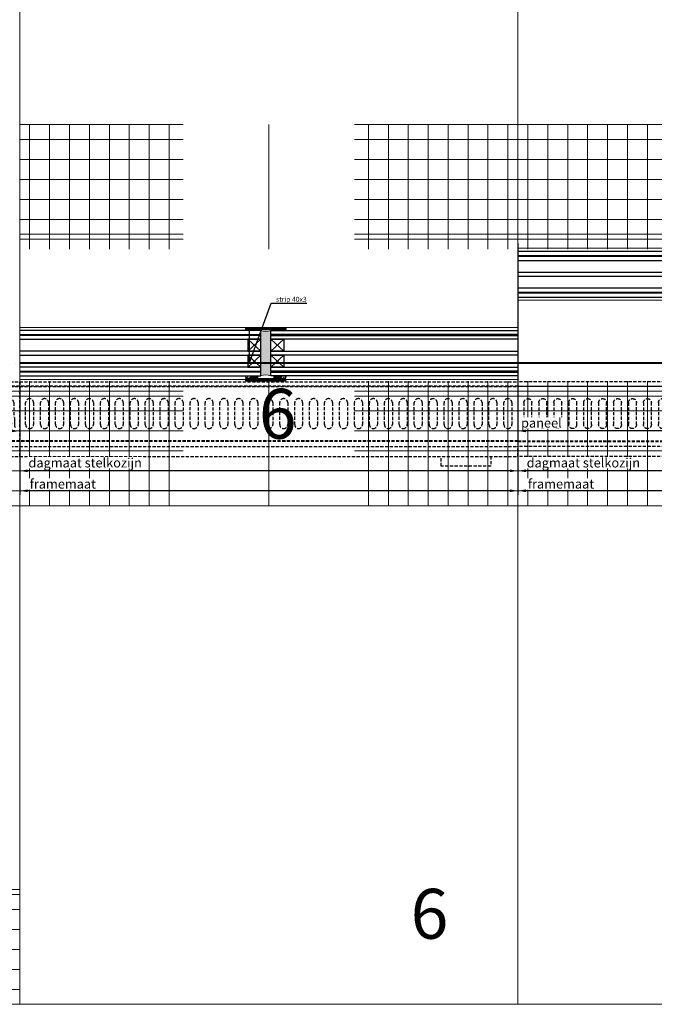
# Model space of a CAD drawing. Units: millimetres. Extents: x 72500 to 120000, y -30090 to -20946.
# Drawn here: x 77500 to 78137, y -30000 to -29013 of the extents above; entities that cross this region are included whole.
import ezdxf
from ezdxf import colors
from ezdxf.entities.mleader import LeaderData, LeaderLine
from ezdxf.enums import TextEntityAlignment as Align
from ezdxf.math import Vec2, Vec3

# ---------------------------------------------------------------- set-up
doc = ezdxf.new("R2010")
doc.units = ezdxf.units.MM
for name, pattern in [('DASHDOT', [25, 12.5, -6.25, 0, -6.25]), ('DASHED', [0.75, 0.5, -0.25]), ('HIDDEN2', [4.762499999999999, 3.175, -1.5875])]:
    doc.linetypes.add(name, pattern=pattern)
doc.layers.add('0_Hulplijnen', color=11, linetype='Continuous', lineweight=5, plot=False, transparency=0.8)
for name, color, linetype, lineweight in [('1_Arcering', 91, 'Continuous', 5), ('1_Bemating', 10, 'Continuous', 13), ('1_Hartlijn', 20, 'DASHDOT', 5), ('2_lijn_0.09', 8, 'Continuous', 9), ('2_lijn_0.18', 3, 'Continuous', 18), ('2_lijn_0.25', 6, 'Continuous', 25)]:
    doc.layers.add(name, color=color, linetype=linetype, lineweight=lineweight)
doc.layers.add('1_Optie', color=30, linetype='HIDDEN2')
doc.layers.add('1_PeilmaatRaster', color=11, linetype='Continuous', plot=False, transparency=0.8)
doc.styles.add('ARIAL', font='arial.ttf')
doc.dimstyles.new('META1_4', dxfattribs={"dimscale": 4, "dimtxt": 2.35, "dimasz": 2, "dimexe": 1, "dimexo": 1, "dimgap": 0.5, "dimtad": 1, "dimdec": 0, "dimrnd": 0.1, "dimzin": 12, "dimtxsty": 'ARIAL', "dimcen": 5, "dimclrd": 256, "dimclre": 256, "dimclrt": 7, "dimadec": 1, "dimazin": 3, "dimtp": 0.1, "dimtm": 0.1, "dimtfac": 1, "dimtdec": 0, "dimtix": 1, "dimtmove": 1, "dimatfit": 1, "dimfxl": 1, "dimtfill": 1, "dimtolj": 1, "dimtzin": 0, "dimarcsym": 0})
pattern_1 = [(90, (0, 0), (-0.6350000000000001, 0), [])]

# ---------------------------------------------------------------- blocks, each defined once
blk = doc.blocks.new('*U133')
at = {"layer": '0_Hulplijnen'}
blk.add_line((0, -1500), (0, 1500), dxfattribs=at)
blk = doc.blocks.new('*U132')
at = {"color": 0, "linetype": 'ByBlock', "lineweight": -2, "transparency": 16777216}
for p in [(2000, 0), (2500, 0)]:
    blk.add_blockref('*U133', p, dxfattribs=at)
blk = doc.blocks.new('Productrange')
at = {"layer": '0_Hulplijnen'}
for p, q in [((0, 500), (20000, 500)), ((0, 0), (20000, 0))]:
    blk.add_line(p, q, dxfattribs=at)
blk.add_blockref('*U132', (500, 1500))
at = {"layer": '0_Hulplijnen', "style": 'ARIAL'}
for p in [(2777.862402983999, 567.1810251754068), (2930.223617895768, 65.76327235308418)]:
    blk.add_text('6', height=50, dxfattribs=at).set_placement(p, align=Align.RIGHT)
blk.add_attdef('PRODUCTRANGE', text='', height=500, rotation=90, dxfattribs=at).set_placement((-1775.160174349541, 4500), align=Align.CENTER)
blk = doc.blocks.new('*U187')
for p, q in [((500.000000000015, -18.53828715290699), (500.000000000015, -83.53828715292276)), ((500.000000000015, -22.83828716970281), (0, -22.83828716970281)), ((0, -23.14594712622754), (500.000000000015, -23.14594712622754)), ((500.000000000015, -77.7672303752551), (0, -77.76723037525487))]:
    blk.add_line(p, q)
for points in [[(500.000000000015, -78.338287152921), (5.684341886080801e-14, -78.33828715292077), (5.684341886080801e-14, -18.53828715290699), (500.000000000015, -18.53828715290699)], [(3.552713678800501e-15, -77.53828715292254), (3.552713678800501e-15, -83.53828715292254), (500.000000000015, -83.53828715292276)], [(3.552713678800501e-15, -83.53828715292254), (3.552713678800501e-15, -93.3382871529206), (500.000000000015, -93.3382871529206), (500.000000000015, -83.53828715292276)], [(27, -93.3382871529206), (27, -103.1382871529187), (77, -103.1382871529187), (77, -93.3382871529206)], [(473.000000000015, -93.33828715292083), (473.0000000000223, -103.1382871529187), (423.0000000000223, -103.1382871529187), (423.000000000015, -93.33828715292083)]]:
    blk.add_lwpolyline(points)
for points in [[(6.000000000000005, -61.45674148341399), (6.000000000000005, -39.45674148341399, -0.414213562373095), (10.00000000000001, -35.45674148341399), (10.00000000000001, -35.45674148341399, -0.414213562373095), (14.00000000000001, -39.45674148341399), (14.00000000000001, -61.45674148341399, -0.414213562373095), (10.00000000000001, -65.45674148341399), (10.00000000000001, -65.45674148341399, -0.414213562373095)], [(21, -61.45674148341399), (21, -39.45674148341399, -0.414213562373095), (25, -35.45674148341399), (25, -35.45674148341399, -0.414213562373095), (29, -39.45674148341399), (29, -61.45674148341399, -0.414213562373095), (25, -65.45674148341399), (25, -65.45674148341399, -0.414213562373095)], [(36, -61.45674148341399), (36, -39.45674148341399, -0.414213562373095), (40, -35.45674148341399), (40, -35.45674148341399, -0.414213562373095), (44, -39.45674148341399), (44, -61.45674148341399, -0.414213562373095), (40, -65.45674148341399), (40, -65.45674148341399, -0.414213562373095)], [(51, -61.45674148341399), (51, -39.45674148341399, -0.414213562373095), (55, -35.45674148341399), (55, -35.45674148341399, -0.414213562373095), (59, -39.45674148341399), (59, -61.45674148341399, -0.414213562373095), (55, -65.45674148341399), (55, -65.45674148341399, -0.414213562373095)], [(66, -61.45674148341399), (66, -39.45674148341399, -0.414213562373095), (70, -35.45674148341399), (70, -35.45674148341399, -0.414213562373095), (74, -39.45674148341399), (74, -61.45674148341399, -0.414213562373095), (70, -65.45674148341399), (70, -65.45674148341399, -0.414213562373095)], [(80.99999999999999, -61.45674148341399), (80.99999999999999, -39.45674148341399, -0.414213562373095), (84.99999999999999, -35.45674148341399), (84.99999999999999, -35.45674148341399, -0.414213562373095), (88.99999999999999, -39.45674148341399), (88.99999999999999, -61.45674148341399, -0.414213562373095), (84.99999999999999, -65.45674148341399), (84.99999999999999, -65.45674148341399, -0.414213562373095)], [(95.99999999999999, -61.45674148341399), (95.99999999999999, -39.45674148341399, -0.414213562373095), (99.99999999999999, -35.45674148341399), (99.99999999999999, -35.45674148341399, -0.414213562373095), (104, -39.45674148341399), (104, -61.45674148341399, -0.414213562373095), (99.99999999999999, -65.45674148341399), (99.99999999999999, -65.45674148341399, -0.414213562373095)], [(111, -61.45674148341399), (111, -39.45674148341399, -0.414213562373095), (115, -35.45674148341399), (115, -35.45674148341399, -0.414213562373095), (119, -39.45674148341399), (119, -61.45674148341399, -0.414213562373095), (115, -65.45674148341399), (115, -65.45674148341399, -0.414213562373095)], [(126, -61.45674148341399), (126, -39.45674148341399, -0.414213562373095), (130, -35.45674148341399), (130, -35.45674148341399, -0.414213562373095), (134, -39.45674148341399), (134, -61.45674148341399, -0.414213562373095), (130, -65.45674148341399), (130, -65.45674148341399, -0.414213562373095)], [(141, -61.45674148341399), (141, -39.45674148341399, -0.414213562373095), (145, -35.45674148341399), (145, -35.45674148341399, -0.414213562373095), (149, -39.45674148341399), (149, -61.45674148341399, -0.414213562373095), (145, -65.45674148341399), (145, -65.45674148341399, -0.414213562373095)], [(156, -61.45674148341399), (156, -39.45674148341399, -0.414213562373095), (160, -35.45674148341399), (160, -35.45674148341399, -0.414213562373095), (164, -39.45674148341399), (164, -61.45674148341399, -0.414213562373095), (160, -65.45674148341399), (160, -65.45674148341399, -0.414213562373095)], [(171, -61.45674148341399), (171, -39.45674148341399, -0.414213562373095), (175, -35.45674148341399), (175, -35.45674148341399, -0.414213562373095), (179, -39.45674148341399), (179, -61.45674148341399, -0.414213562373095), (175, -65.45674148341399), (175, -65.45674148341399, -0.414213562373095)], [(186, -61.45674148341399), (186, -39.45674148341399, -0.414213562373095), (190, -35.45674148341399), (190, -35.45674148341399, -0.414213562373095), (194, -39.45674148341399), (194, -61.45674148341399, -0.414213562373095), (190, -65.45674148341399), (190, -65.45674148341399, -0.414213562373095)], [(201, -61.45674148341399), (201, -39.45674148341399, -0.414213562373095), (205, -35.45674148341399), (205, -35.45674148341399, -0.414213562373095), (209, -39.45674148341399), (209, -61.45674148341399, -0.414213562373095), (205, -65.45674148341399), (205, -65.45674148341399, -0.414213562373095)], [(216, -61.45674148341399), (216, -39.45674148341399, -0.414213562373095), (220, -35.45674148341399), (220, -35.45674148341399, -0.414213562373095), (224, -39.45674148341399), (224, -61.45674148341399, -0.414213562373095), (220, -65.45674148341399), (220, -65.45674148341399, -0.414213562373095)], [(231, -61.45674148341399), (231, -39.45674148341399, -0.414213562373095), (235, -35.45674148341399), (235, -35.45674148341399, -0.414213562373095), (239, -39.45674148341399), (239, -61.45674148341399, -0.414213562373095), (235, -65.45674148341399), (235, -65.45674148341399, -0.414213562373095)], [(246, -61.45674148341399), (246, -39.45674148341399, -0.414213562373095), (250, -35.45674148341399), (250, -35.45674148341399, -0.414213562373095), (254, -39.45674148341399), (254, -61.45674148341399, -0.414213562373095), (250, -65.45674148341399), (250, -65.45674148341399, -0.414213562373095)], [(261, -61.45674148341399), (261, -39.45674148341399, -0.414213562373095), (265, -35.45674148341399), (265, -35.45674148341399, -0.414213562373095), (269, -39.45674148341399), (269, -61.45674148341399, -0.414213562373095), (265, -65.45674148341399), (265, -65.45674148341399, -0.414213562373095)], [(275.9999999999999, -61.45674148341399), (275.9999999999999, -39.45674148341399, -0.414213562373095), (279.9999999999999, -35.45674148341399), (279.9999999999999, -35.45674148341399, -0.414213562373095), (283.9999999999999, -39.45674148341399), (283.9999999999999, -61.45674148341399, -0.414213562373095), (279.9999999999999, -65.45674148341399), (279.9999999999999, -65.45674148341399, -0.414213562373095)], [(290.9999999999999, -61.45674148341399), (290.9999999999999, -39.45674148341399, -0.414213562373095), (294.9999999999999, -35.45674148341399), (294.9999999999999, -35.45674148341399, -0.414213562373095), (298.9999999999999, -39.45674148341399), (298.9999999999999, -61.45674148341399, -0.414213562373095), (294.9999999999999, -65.45674148341399), (294.9999999999999, -65.45674148341399, -0.414213562373095)], [(305.9999999999999, -61.45674148341399), (305.9999999999999, -39.45674148341399, -0.414213562373095), (309.9999999999999, -35.45674148341399), (309.9999999999999, -35.45674148341399, -0.414213562373095), (313.9999999999999, -39.45674148341399), (313.9999999999999, -61.45674148341399, -0.414213562373095), (309.9999999999999, -65.45674148341399), (309.9999999999999, -65.45674148341399, -0.414213562373095)], [(320.9999999999999, -61.45674148341399), (320.9999999999999, -39.45674148341399, -0.414213562373095), (324.9999999999999, -35.45674148341399), (324.9999999999999, -35.45674148341399, -0.414213562373095), (328.9999999999999, -39.45674148341399), (328.9999999999999, -61.45674148341399, -0.414213562373095), (324.9999999999999, -65.45674148341399), (324.9999999999999, -65.45674148341399, -0.414213562373095)], [(335.9999999999999, -61.45674148341399), (335.9999999999999, -39.45674148341399, -0.414213562373095), (339.9999999999999, -35.45674148341399), (339.9999999999999, -35.45674148341399, -0.414213562373095), (343.9999999999999, -39.45674148341399), (343.9999999999999, -61.45674148341399, -0.414213562373095), (339.9999999999999, -65.45674148341399), (339.9999999999999, -65.45674148341399, -0.414213562373095)], [(350.9999999999999, -61.45674148341399), (350.9999999999999, -39.45674148341399, -0.414213562373095), (354.9999999999999, -35.45674148341399), (354.9999999999999, -35.45674148341399, -0.414213562373095), (358.9999999999999, -39.45674148341399), (358.9999999999999, -61.45674148341399, -0.414213562373095), (354.9999999999999, -65.45674148341399), (354.9999999999999, -65.45674148341399, -0.414213562373095)], [(365.9999999999999, -61.45674148341399), (365.9999999999999, -39.45674148341399, -0.414213562373095), (369.9999999999999, -35.45674148341399), (369.9999999999999, -35.45674148341399, -0.414213562373095), (373.9999999999999, -39.45674148341399), (373.9999999999999, -61.45674148341399, -0.414213562373095), (369.9999999999999, -65.45674148341399), (369.9999999999999, -65.45674148341399, -0.414213562373095)], [(380.9999999999999, -61.45674148341399), (380.9999999999999, -39.45674148341399, -0.414213562373095), (384.9999999999999, -35.45674148341399), (384.9999999999999, -35.45674148341399, -0.414213562373095), (388.9999999999999, -39.45674148341399), (388.9999999999999, -61.45674148341399, -0.414213562373095), (384.9999999999999, -65.45674148341399), (384.9999999999999, -65.45674148341399, -0.414213562373095)], [(395.9999999999999, -61.45674148341399), (395.9999999999999, -39.45674148341399, -0.414213562373095), (399.9999999999999, -35.45674148341399), (399.9999999999999, -35.45674148341399, -0.414213562373095), (403.9999999999999, -39.45674148341399), (403.9999999999999, -61.45674148341399, -0.414213562373095), (399.9999999999999, -65.45674148341399), (399.9999999999999, -65.45674148341399, -0.414213562373095)], [(410.9999999999999, -61.45674148341399), (410.9999999999999, -39.45674148341399, -0.414213562373095), (414.9999999999999, -35.45674148341399), (414.9999999999999, -35.45674148341399, -0.414213562373095), (418.9999999999999, -39.45674148341399), (418.9999999999999, -61.45674148341399, -0.414213562373095), (414.9999999999999, -65.45674148341399), (414.9999999999999, -65.45674148341399, -0.414213562373095)], [(425.9999999999999, -61.45674148341399), (425.9999999999999, -39.45674148341399, -0.414213562373095), (429.9999999999999, -35.45674148341399), (429.9999999999999, -35.45674148341399, -0.414213562373095), (433.9999999999999, -39.45674148341399), (433.9999999999999, -61.45674148341399, -0.414213562373095), (429.9999999999999, -65.45674148341399), (429.9999999999999, -65.45674148341399, -0.414213562373095)], [(440.9999999999999, -61.45674148341399), (440.9999999999999, -39.45674148341399, -0.414213562373095), (444.9999999999999, -35.45674148341399), (444.9999999999999, -35.45674148341399, -0.414213562373095), (448.9999999999999, -39.45674148341399), (448.9999999999999, -61.45674148341399, -0.414213562373095), (444.9999999999999, -65.45674148341399), (444.9999999999999, -65.45674148341399, -0.414213562373095)], [(455.9999999999999, -61.45674148341399), (455.9999999999999, -39.45674148341399, -0.414213562373095), (459.9999999999999, -35.45674148341399), (459.9999999999999, -35.45674148341399, -0.414213562373095), (463.9999999999999, -39.45674148341399), (463.9999999999999, -61.45674148341399, -0.414213562373095), (459.9999999999999, -65.45674148341399), (459.9999999999999, -65.45674148341399, -0.414213562373095)], [(470.9999999999999, -61.45674148341399), (470.9999999999999, -39.45674148341399, -0.414213562373095), (474.9999999999999, -35.45674148341399), (474.9999999999999, -35.45674148341399, -0.414213562373095), (478.9999999999999, -39.45674148341399), (478.9999999999999, -61.45674148341399, -0.414213562373095), (474.9999999999999, -65.45674148341399), (474.9999999999999, -65.45674148341399, -0.414213562373095)], [(485.9999999999999, -61.45674148341399), (485.9999999999999, -39.45674148341399, -0.414213562373095), (489.9999999999999, -35.45674148341399), (489.9999999999999, -35.45674148341399, -0.414213562373095), (493.9999999999999, -39.45674148341399), (493.9999999999999, -61.45674148341399, -0.414213562373095), (489.9999999999999, -65.45674148341399), (489.9999999999999, -65.45674148341399, -0.414213562373095)]]:
    blk.add_lwpolyline(points, format="xyb", close=True)
blk = doc.blocks.new('hulpkader basis 1-4')
at = {"layer": '0_Hulplijnen', "linetype": 'DASHED'}
for p, q in [((-100, -163.9999999875945), (-100, 0)), ((-80, -163.9999999875945), (-80, 0)), ((-60, -163.9999999875945), (-60, 0)), ((-40, -163.9999999875945), (-40, 0)), ((-20, -163.9999999875945), (-20, 0)), ((-5, -163.9999999875945), (-5, 0)), ((0, -163.9999999875945), (0, 0)), ((-100, -336.0000000092186), (-100, -499.9999999968131)), ((-80, -336.0000000092186), (-80, -499.9999999968131)), ((-60, -336.0000000092186), (-60, -499.9999999968131)), ((-40, -336.0000000092186), (-40, -499.9999999968131)), ((-20, -336.0000000092186), (-20, -499.9999999968131)), ((-5, -336.0000000092186), (-5, -499.9999999968131)), ((0, -336.0000000092186), (0, -499.9999999968131))]:
    blk.add_line(p, q, dxfattribs=at)
at = {"layer": '0_Hulplijnen'}
for points in [[(10, 3.186869435012341e-09), (-115, 0), (-115, -163.9999999875945)], [(-115, -9.999999987594492), (10, -9.999999987594492)], [(-115, -29.99999998759449), (10, -29.99999998759449)], [(-115, -49.99999998759449), (10, -49.99999998759449)], [(-115, -69.99999998759449), (10, -69.99999998759449)], [(-115, -89.99999998759449), (10, -89.99999998759449)], [(-115, -109.9999999875945), (10, -109.9999999875945)], [(-115, -129.9999999875945), (10, -129.9999999875945)], [(-115, -149.9999999875945), (10, -149.9999999875945)], [(-115, -249.9999999984066), (10, -249.9999999984066)], [(10, -500), (-115, -499.9999999968131), (-115, -336.0000000092186)], [(-115, -350.0000000092186), (10, -350.0000000092186)], [(-115, -370.0000000092186), (10, -370.0000000092186)], [(-115, -390.0000000092186), (10, -390.0000000092186)], [(-115, -410.0000000092186), (10, -410.0000000092186)], [(-115, -430.0000000092186), (10, -430.0000000092186)], [(-115, -450.0000000092186), (10, -450.0000000092186)], [(-115, -470.0000000092186), (10, -470.0000000092186)], [(-115, -490.0000000092186), (10, -490.0000000092186)]]:
    blk.add_lwpolyline(points, dxfattribs=at)
blk = doc.blocks.new('*U212')
at = {"linetype": 'ByBlock', "lineweight": -2}
h = blk.add_hatch(dxfattribs=at)
h.set_pattern_fill('ANSI31', color=0, scale=0.2, angle=45)
h.set_pattern_definition(pattern_1)
h.paths.add_polyline_path([(0, 1), (15.00000683986582, 1), (15.00000683986582, 0), (0, 0)])
at = {"color": 0, "linetype": 'ByBlock', "lineweight": -2}
blk.add_lwpolyline([(0, 1), (15.00000683986582, 1), (15.00000683986582, 0), (0, 0)], close=True, dxfattribs=at)
blk = doc.blocks.new('hulpkader basis')
at = {"layer": '0_Hulplijnen', "linetype": 'DASHED'}
for p, q in [((-100, -163.9999999875945), (-100, 0)), ((-80, -163.9999999875945), (-80, 0)), ((-60, -163.9999999875945), (-60, 0)), ((-40, -163.9999999875945), (-40, 0)), ((-20, -163.9999999875945), (-20, 0)), ((-5, -163.9999999875945), (-5, 0)), ((0, -163.9999999875945), (0, 0)), ((-100, -336.0000000092186), (-100, -499.9999999968131)), ((-80, -336.0000000092186), (-80, -499.9999999968131)), ((-60, -336.0000000092186), (-60, -499.9999999968131)), ((-40, -336.0000000092186), (-40, -499.9999999968131)), ((-20, -336.0000000092186), (-20, -499.9999999968131)), ((-5, -336.0000000092186), (-5, -499.9999999968131)), ((0, -336.0000000092186), (0, -499.9999999968131))]:
    blk.add_line(p, q, dxfattribs=at)
at = {"layer": '0_Hulplijnen'}
for points in [[(10, 3.186869435012341e-09), (-115, 0), (-115, -163.9999999875945)], [(-115, -9.999999987594492), (10, -9.999999987594492)], [(-115, -29.99999998759449), (10, -29.99999998759449)], [(-115, -49.99999998759449), (10, -49.99999998759449)], [(-115, -69.99999998759449), (10, -69.99999998759449)], [(-115, -89.99999998759449), (10, -89.99999998759449)], [(-115, -109.9999999875945), (10, -109.9999999875945)], [(-115, -129.9999999875945), (10, -129.9999999875945)], [(-115, -149.9999999875945), (10, -149.9999999875945)], [(10, -500), (-115, -499.9999999968131), (-115, -336.0000000092186)], [(-115, -350.0000000092186), (10, -350.0000000092186)], [(-115, -370.0000000092186), (10, -370.0000000092186)], [(-115, -390.0000000092186), (10, -390.0000000092186)], [(-115, -410.0000000092186), (10, -410.0000000092186)], [(-115, -430.0000000092186), (10, -430.0000000092186)], [(-115, -450.0000000092186), (10, -450.0000000092186)], [(-115, -470.0000000092186), (10, -470.0000000092186)], [(-115, -490.0000000092186), (10, -490.0000000092186)]]:
    blk.add_lwpolyline(points, dxfattribs=at)
blk = doc.blocks.new('*U179')
at = {"layer": '2_lijn_0.25'}
blk.add_lwpolyline([(0, 0), (13, 0), (13, 12), (0, 12)], close=True, dxfattribs=at)
for points in [[(0, 0), (13, 12)], [(0, 12), (13, 0)]]:
    blk.add_lwpolyline(points, dxfattribs=at)
blk = doc.blocks.new('*U153')
at = {"linetype": 'ByBlock', "lineweight": -2}
h = blk.add_hatch(dxfattribs=at)
h.set_pattern_fill('ANSI31', color=0, scale=0.2, angle=45)
h.set_pattern_definition(pattern_1)
h.paths.add_polyline_path([(0, 3.000000000014552), (7.000006839851267, 3.000000000014552), (7.000006839851267, 0), (0, 0)])
at = {"color": 0, "linetype": 'ByBlock', "lineweight": -2}
blk.add_lwpolyline([(0, 3.000000000014552), (7.000006839851267, 3.000000000014552), (7.000006839851267, 0), (0, 0)], close=True, dxfattribs=at)
blk = doc.blocks.new('*U333')
at = {"layer": '1_Arcering'}
h = blk.add_hatch(dxfattribs=at)
h.set_pattern_fill('AR-CONC', color=256, scale=0.01)
h.set_pattern_definition([(49.99999999999999, (0, 0), (1.82184668996004, -0.1593908553890309), [0.1905, -2.0955]), (355, (0, 0), (-0.3524342142496934, 1.910568452390351), [0.1524, -1.6764058417]), (100.4514447, (0.15182007, -0.013282535), (1.469412470903533, 1.751177519121951), [0.161900088, -1.780902446]), (46.18420000000002, (0, 0.508), (2.710790408921299, -0.4204232793272715), [0.2857499999999999, -3.14325]), (96.63555760999996, (0.225899, 0.472965), (2.37404134051503, 2.474261245977215), [0.2428502314, -2.6713560816]), (351.1841511700001, (0, 0.508), (2.37404134064977, 2.474261245855327), [0.2285996707, -2.5145973192]), (21, (0.254, 0.381), (1.516143912691325, -1.022651981870876), [0.1905, -2.0955]), (326.0000000000001, (0.254, 0.381), (0.6180202834764708, 1.841879661223193), [0.1524, -1.6764]), (71.45144499999999, (0.380345326, 0.295779001), (2.134164192787162, 0.8192276888590524), [0.161900088, -1.780899376]), (37.50000000000001, (0, 0), (0.03088603250591817, 0.8455503887315311), [0, -1.65608, 0, -1.7018, 0, -1.68275]), (7.499999999999999, (0, 0), (0.6681966251030574, 1.001805748181195), [0, -0.9702799999999999, 0, -1.61798, 0, -0.6413500000000001]), (327.5, (-0.5664199999999999, 0), (1.355905951668714, -0.05728743992673443), [0, -0.635, 0, -1.9812, 0, -2.6289]), (317.5, (-0.82042, 0), (1.48129181386018, 0.2542649103333303), [0, -0.8255, 0, -1.31572, 0, -1.8669])])
edge = h.paths.add_edge_path()
edge.add_line((-3.146446609422128, 0.8640737722419658), (-3.146446609422128, -4.311233614163655))
edge.add_arc((-1.725791189525722, -2.729549620366308), 2.126025888439687, 228.0700812744533, 317.9758177798026)
edge.add_line((-0.146446609407576, -4.152805316145248), (-0.146446609407576, -0.3535533905921397))
edge.add_arc((0.3535533905946124, -0.3535533905943282), 0.5000000000021885, 90.0000000002508, 179.9999999997492, ccw=False)
edge.add_arc((-0.4179013503140823, 5.277805858328684), 5.18902593544804, 238.2758679596447, 278.5498841606184, ccw=False)
blk.add_lwpolyline([(-3.146446609422128, 0.8640737722419658), (-3.146446609422128, -4.311233614163655, 0.4137317740586047), (-0.146446609407576, -4.152805316145248), (-0.146446609407576, -0.3535533905921397, -0.4142135623705311), (0.353553390592424, 0.1464466094078603, -0.1775600357803835)], format="xyb", close=True, dxfattribs=at)
blk = doc.blocks.new('_DotSmall')
at = {"color": 0, "linetype": 'ByBlock', "const_width": 0.5}
blk.add_lwpolyline([(-0.0625, 0, 1), (0.0625, 0, 1)], format="xyb", close=True, dxfattribs=at)
blk = doc.blocks.new('*D1347')
at = {"layer": '1_Bemating', "lineweight": -2, "transparency": 16777216}
for p, q in [((77999.99999998743, -29236.79835097341), (77999.99999998743, -29429)), ((78270.49999998746, -29290.20004322641), (78270.49999998746, -29429)), ((78262.49999998746, -29425), (78007.99999998743, -29425))]:
    blk.add_line(p, q, dxfattribs=at)
at = {"layer": '1_Bemating', "transparency": 16777216}
for points in [[(78007.99999998743, -29423.66666666666), (78007.99999998743, -29426.33333333333), (77999.99999998743, -29425)], [(78262.49999998746, -29423.66666666666), (78262.49999998746, -29426.33333333333), (78270.49999998746, -29425)]]:
    blk.add_solid(points, dxfattribs=at)
at = {"layer": 'Defpoints', "color": 0, "transparency": 16777216}
for p in [(77999.99999998743, -29232.79835097341), (78270.49999998746, -29286.20004322641)]:
    blk.add_point(p, dxfattribs=at)
at = {"layer": '1_Bemating', "color": 7, "transparency": 16777216, "insert": (78023.60734991921, -29416.99515688949), "char_height": 9.4, "attachment_point": 5, "style": 'ARIAL', "bg_fill": 3, "box_fill_scale": 1.1, "bg_fill_color": 256, "bg_fill_true_color": 13158600, "bg_fill_transparency": 0}
blk.add_mtext('\\A1;paneel', dxfattribs=at)
at = {"layer": 'Defpoints', "color": 0, "transparency": 16777216}
blk.add_point((77999.99999998743, -29425), dxfattribs=at)
blk = doc.blocks.new('*D1354')
at = {"layer": '1_Bemating', "lineweight": -2, "transparency": 16777216}
for p, q in [((77999.99999998813, -29384.31283693978), (77999.99999998813, -29489.00000001239)), ((78499.99999999997, -29384.31283692703), (78499.99999999997, -29489.00000001239)), ((78491.99999999997, -29485.00000001239), (78007.99999998813, -29485.00000001239))]:
    blk.add_line(p, q, dxfattribs=at)
at = {"layer": '1_Bemating', "transparency": 16777216}
for points in [[(78007.99999998813, -29483.66666667906), (78007.99999998813, -29486.33333334572), (77999.99999998813, -29485.00000001239)], [(78491.99999999997, -29483.66666667906), (78491.99999999997, -29486.33333334572), (78499.99999999997, -29485.00000001239)]]:
    blk.add_solid(points, dxfattribs=at)
at = {"layer": 'Defpoints', "color": 0, "transparency": 16777216}
for p in [(77999.99999998813, -29380.31283693978), (78499.99999999997, -29380.31283692703), (78499.99999999997, -29485.00000001239)]:
    blk.add_point(p, dxfattribs=at)
at = {"layer": '1_Bemating', "color": 7, "transparency": 16777216, "insert": (78043.27135060204, -29478.14290587869), "char_height": 9.4, "attachment_point": 5, "style": 'ARIAL', "bg_fill": 3, "box_fill_scale": 1.1, "bg_fill_color": 256, "bg_fill_true_color": 13158600, "bg_fill_transparency": 0}
blk.add_mtext('\\A1;framemaat', dxfattribs=at)
blk = doc.blocks.new('*D1355')
at = {"layer": '1_Bemating', "lineweight": -2, "transparency": 16777216}
for p, q in [((77500.00000007151, -29384.31283692703), (77500.00000007151, -29468.99999999964)), ((77999.99999998813, -29384.31283693978), (77999.99999998813, -29468.99999999964)), ((77991.99999998813, -29464.99999999964), (77508.00000007151, -29464.99999999964))]:
    blk.add_line(p, q, dxfattribs=at)
at = {"layer": '1_Bemating', "transparency": 16777216}
for points in [[(77508.00000007151, -29463.66666666631), (77508.00000007151, -29466.33333333297), (77500.00000007151, -29464.99999999964)], [(77991.99999998813, -29463.66666666631), (77991.99999998813, -29466.33333333297), (77999.99999998813, -29464.99999999964)]]:
    blk.add_solid(points, dxfattribs=at)
at = {"layer": 'Defpoints', "color": 0, "transparency": 16777216}
for p in [(77500.00000007151, -29380.31283692703), (77999.99999998813, -29380.31283693978), (77999.99999998813, -29464.99999999964)]:
    blk.add_point(p, dxfattribs=at)
at = {"layer": '1_Bemating', "color": 7, "transparency": 16777216, "insert": (77565.70375177683, -29456.91821282365), "char_height": 9.4, "attachment_point": 5, "style": 'ARIAL', "bg_fill": 3, "box_fill_scale": 1.1, "bg_fill_color": 256, "bg_fill_true_color": 13158600, "bg_fill_transparency": 0}
blk.add_mtext('\\A1;dagmaat stelkozijn', dxfattribs=at)
blk = doc.blocks.new('*D1356')
at = {"layer": '1_Bemating', "lineweight": -2, "transparency": 16777216}
for p, q in [((77500.00000007151, -29384.31283692703), (77500.00000007151, -29488.99999999964)), ((77999.99999998813, -29384.31283693978), (77999.99999998813, -29488.99999999964)), ((77991.99999998813, -29484.99999999964), (77508.00000007151, -29484.99999999964))]:
    blk.add_line(p, q, dxfattribs=at)
at = {"layer": '1_Bemating', "transparency": 16777216}
for points in [[(77508.00000007151, -29483.66666666631), (77508.00000007151, -29486.33333333297), (77500.00000007151, -29484.99999999964)], [(77991.99999998813, -29483.66666666631), (77991.99999998813, -29486.33333333297), (77999.99999998813, -29484.99999999964)]]:
    blk.add_solid(points, dxfattribs=at)
at = {"layer": 'Defpoints', "color": 0, "transparency": 16777216}
for p in [(77500.00000007151, -29380.31283692703), (77999.99999998813, -29380.31283693978), (77999.99999998813, -29484.99999999964)]:
    blk.add_point(p, dxfattribs=at)
at = {"layer": '1_Bemating', "color": 7, "transparency": 16777216, "insert": (77543.27135068542, -29478.14290586594), "char_height": 9.4, "attachment_point": 5, "style": 'ARIAL', "bg_fill": 3, "box_fill_scale": 1.1, "bg_fill_color": 256, "bg_fill_true_color": 13158600, "bg_fill_transparency": 0}
blk.add_mtext('\\A1;framemaat', dxfattribs=at)
blk = doc.blocks.new('*D1367')
at = {"layer": '1_Bemating', "lineweight": -2, "transparency": 16777216}
for p, q in [((77999.99999998813, -29384.31283693978), (77999.99999998813, -29469.00000001239)), ((78499.99999999997, -29384.31283692703), (78499.99999999997, -29469.00000001239)), ((78491.99999999997, -29465.00000001239), (78007.99999998813, -29465.00000001239))]:
    blk.add_line(p, q, dxfattribs=at)
at = {"layer": '1_Bemating', "transparency": 16777216}
for points in [[(78007.99999998813, -29463.66666667906), (78007.99999998813, -29466.33333334572), (77999.99999998813, -29465.00000001239)], [(78491.99999999997, -29463.66666667906), (78491.99999999997, -29466.33333334572), (78499.99999999997, -29465.00000001239)]]:
    blk.add_solid(points, dxfattribs=at)
at = {"layer": 'Defpoints', "color": 0, "transparency": 16777216}
for p in [(77999.99999998813, -29380.31283693978), (78499.99999999997, -29380.31283692703), (78499.99999999997, -29465.00000001239)]:
    blk.add_point(p, dxfattribs=at)
at = {"layer": '1_Bemating', "color": 7, "transparency": 16777216, "insert": (78065.70375169345, -29456.9182128364), "char_height": 9.4, "attachment_point": 5, "style": 'ARIAL', "bg_fill": 3, "box_fill_scale": 1.1, "bg_fill_color": 256, "bg_fill_true_color": 13158600, "bg_fill_transparency": 0}
blk.add_mtext('\\A1;dagmaat stelkozijn', dxfattribs=at)
blk = doc.blocks.new('*D1405')
at = {"layer": '1_Bemating', "lineweight": -2, "transparency": 16777216}
for p, q in [((77256.29999999993, -29248.70005177305), (77256.29999999993, -29429)), ((77499.99999999997, -29379.70000002037), (77499.99999999997, -29429)), ((77264.29999999993, -29425), (77491.99999999997, -29425))]:
    blk.add_line(p, q, dxfattribs=at)
at = {"layer": '1_Bemating', "transparency": 16777216}
for points in [[(77264.29999999993, -29423.66666666666), (77264.29999999993, -29426.33333333333), (77256.29999999993, -29425)], [(77491.99999999997, -29423.66666666666), (77491.99999999997, -29426.33333333333), (77499.99999999997, -29425)]]:
    blk.add_solid(points, dxfattribs=at)
at = {"layer": 'Defpoints', "color": 0, "transparency": 16777216}
for p in [(77256.29999999993, -29244.70005177305), (77499.99999999997, -29375.70000002037)]:
    blk.add_point(p, dxfattribs=at)
at = {"layer": '1_Bemating', "color": 7, "transparency": 16777216, "insert": (77476.3926501275, -29416.99515688949), "char_height": 9.4, "attachment_point": 5, "style": 'ARIAL', "bg_fill": 3, "box_fill_scale": 1.1, "bg_fill_color": 256, "bg_fill_true_color": 13158600, "bg_fill_transparency": 0}
blk.add_mtext('\\A1;paneel', dxfattribs=at)
at = {"layer": 'Defpoints', "color": 0, "transparency": 16777216}
blk.add_point((77499.99999999997, -29425), dxfattribs=at)

msp = doc.modelspace()

# ---------------------------------------------------------------- hatches: boundary and pattern name
at = {"layer": '1_Arcering'}
h = msp.add_hatch(dxfattribs=at)
h.set_pattern_fill('AR-CONC', color=256, scale=0.01)
h.set_pattern_definition([(49.99999999999999, (-23420.90478486328, 1669.178845957842), (1.82184668996004, -0.1593908553890309), [0.1905, -2.0955]), (355, (-23420.90478486328, 1669.178845957842), (-0.3524342142496934, 1.910568452390351), [0.1524, -1.6764058417]), (100.4514447, (-23420.75296479328, 1669.165563422841), (1.469412470903533, 1.751177519121951), [0.161900088, -1.780902446]), (46.18420000000002, (-23420.90478486328, 1669.686845957844), (2.710790408921299, -0.4204232793272715), [0.2857499999999993, -3.143249999999994]), (96.63555760999992, (-23420.67888586329, 1669.651810957843), (2.37404134051503, 2.474261245977215), [0.2428502314, -2.6713560816]), (351.1841511700001, (-23420.90478486328, 1669.686845957844), (2.37404134064977, 2.474261245855327), [0.2285996707, -2.5145973192]), (21, (-23420.65078486329, 1669.559845957843), (1.516143912691325, -1.022651981870876), [0.1905, -2.0955]), (326.0000000000001, (-23420.65078486329, 1669.559845957843), (0.6180202834764708, 1.841879661223193), [0.1524, -1.6764]), (71.45144499999999, (-23420.52443953727, 1669.474624958842), (2.134164192787162, 0.8192276888590524), [0.161900088, -1.780899376]), (37.50000000000001, (-23420.90478486328, 1669.178845957842), (0.03088603250591817, 0.8455503887315311), [0, -1.65608, 0, -1.7018, 0, -1.68275]), (7.499999999999999, (-23420.90478486328, 1669.178845957842), (0.6681966251030574, 1.001805748181195), [0, -0.9702799999999999, 0, -1.61798, 0, -0.6413500000000001]), (327.5, (-23421.47120486329, 1669.178845957842), (1.355905951668714, -0.05728743992673443), [0, -0.635, 0, -1.9812, 0, -2.6289]), (317.5, (-23421.72520486328, 1669.178845957842), (1.48129181386018, 0.2542649103333303), [0, -0.8255, 0, -1.31572, 0, -1.8669])])
edge = h.paths.add_edge_path()
edge.add_arc((77747.07932142122, -29381.88754429482), 13.02162590455265, 67.81727423405391, 112.97888510578869, ccw=False)
edge.add_line((77751.99578768178, -29369.82972107889), (77751.99578448907, -29324.37999155048))
edge.add_arc((77746.99578448906, -29307.70545187431), 17.40805197062585, 253.3082017352882, 286.69179826471185, ccw=False)
edge.add_line((77741.99578448906, -29324.37999155048), (77741.99578448906, -29369.89920022829))
at = {"layer": '2_lijn_0.25'}
h = msp.add_hatch(dxfattribs=at)
h.set_pattern_fill('ANSI31', color=256, scale=0.05, angle=45)
h.set_pattern_definition([(90, (0, 0), (-0.15875, 2.775557561562891e-17), [])])
h.paths.add_polyline_path([(77726.99578448906, -29321.37999360147), (77766.99578448906, -29321.37999360147), (77766.99578448906, -29323.37999360147), (77726.99578448906, -29323.37999360147)])
h = msp.add_hatch(dxfattribs=at)
h.set_pattern_fill('ANSI31', color=256, scale=0.05, angle=45)
h.set_pattern_definition([(90, (77726.99578448906, -29374.90000801569), (-0.15875, 2.775557561562891e-17), [])])
h.paths.add_polyline_path([(77726.99578448906, -29374.90000801569), (77766.99578448906, -29374.90000801569), (77766.99578448906, -29372.90000801569), (77726.99578448906, -29372.90000801569)])

# ---------------------------------------------------------------- linework, layer by layer
at = {"layer": '1_Arcering'}
msp.add_lwpolyline([(77741.99578448894, -29369.90000801547, -0.2066178397806391), (77751.99578448894, -29369.90000801547), (77751.99579132893, -29324.37999360147, -0.1467024588921115), (77741.99579132893, -29324.37999360147)], format="xyb", close=True, dxfattribs=at)
at = {"layer": '1_Hartlijn'}
for p, q in [((77499.99999999997, -29385), (77499.99999998778, -29232.7000434997)), ((77999.99999999997, -29385), (77999.99999999997, -29232.70004349412))]:
    msp.add_line(p, q, dxfattribs=at)
at = {"layer": '2_lijn_0.09'}
for p, q in [((77499.99999999997, -29356.5), (77999.99999999997, -29356.5)), ((77499.99999999997, -29357.5), (77999.99999999997, -29357.5)), ((77999.99999999997, -29356.5), (78499.99999999997, -29356.5)), ((77999.99999999997, -29357.5), (78499.99999999997, -29357.5))]:
    msp.add_line(p, q, dxfattribs=at)
at = {"layer": '2_lijn_0.18'}
for p, q in [((78228.99999998746, -29241.70003013184), (77999.99999998743, -29241.70003013184)), ((78228.99999998746, -29293.70003013184), (77999.99999998743, -29293.70003013184)), ((77499.99999999997, -29321.39999947249), (77999.99999999997, -29321.39999947249)), ((77499.99999999997, -29373.39999947249), (77999.99999999997, -29373.39999947249))]:
    msp.add_line(p, q, dxfattribs=at)
at = {"layer": '2_lijn_0.25'}
for points in [[(77999.99999999997, -29249.20004324272), (78241.99579833989, -29249.20004322641), (78241.99579833989, -29245.20004322641), (77999.99999999997, -29245.20004322641)], [(77999.99999999997, -29253.96004324273), (78241.99579833989, -29253.96004322642), (78241.99579833989, -29249.96004322642), (77999.99999999997, -29249.96004322642)], [(77999.99999999997, -29269.96004324273), (78241.99579833989, -29269.96004322642), (78241.99579833989, -29265.96004322642), (77999.99999999997, -29265.96004322642)], [(77999.99999999997, -29285.96004324273), (78241.99579833989, -29285.96004322642), (78241.99579833989, -29281.96004322642), (77999.99999999997, -29281.96004322642)], [(77999.99999999997, -29290.72004324274), (78241.99579833989, -29290.72004322643), (78241.99579833989, -29286.72004322643), (77999.99999999997, -29286.72004322643)], [(77499.99999999543, -29328.38000803176), (77741.99579132893, -29328.38000801545), (77741.99579132893, -29324.38000801545), (77499.99999999511, -29324.38000801545)], [(77999.99999999997, -29328.38000803217), (77751.99579132893, -29328.38000801545), (77751.99579132893, -29324.38000801545), (77999.99999999997, -29324.38000801545)], [(77499.99999999581, -29333.14000803177), (77741.99579132893, -29333.14000801546), (77741.99579132893, -29329.14000801546), (77499.99999999549, -29329.14000801546)], [(77999.99999999997, -29333.14000803218), (77751.99579132893, -29333.14000801546), (77751.99579132893, -29329.14000801546), (77999.99999999997, -29329.14000801546)], [(77499.99999999709, -29349.14000803177), (77741.99579132893, -29349.14000801546), (77741.99579132893, -29345.14000801546), (77499.99999999677, -29345.14000801546)], [(77999.99999999997, -29349.14000803218), (77751.99579132893, -29349.14000801546), (77751.99579132893, -29345.14000801546), (77999.99999999997, -29345.14000801546)], [(77499.9999999984, -29365.14000803177), (77741.99579132893, -29365.14000801546), (77741.99579132893, -29361.14000801546), (77499.99999999808, -29361.14000801546)], [(77999.99999999997, -29365.14000803218), (77751.99579132893, -29365.14000801546), (77751.99579132893, -29361.14000801546), (77999.99999999997, -29361.14000801546)], [(77499.99999999878, -29369.90000803178), (77741.99579132893, -29369.90000801547), (77741.99579132893, -29365.90000801547), (77499.99999999846, -29365.90000801547)], [(77999.99999999997, -29369.90000803219), (77751.99579132893, -29369.90000801547), (77751.99579132893, -29365.90000801547), (77999.99999999997, -29365.90000801547)]]:
    msp.add_lwpolyline(points, dxfattribs=at)
for points in [[(77726.99578448906, -29321.37999360147), (77766.99578448906, -29321.37999360147), (77766.99578448906, -29323.37999360147), (77726.99578448906, -29323.37999360147)], [(77726.99578448906, -29374.90000801569), (77766.99578448906, -29374.90000801569), (77766.99578448906, -29372.90000801569), (77726.99578448906, -29372.90000801569)]]:
    msp.add_lwpolyline(points, close=True, dxfattribs=at)

# ---------------------------------------------------------------- block references
at = {"xscale": -1, "rotation": 90}
msp.add_blockref('*U333', (77727.14223109846, -29373.04645462509), dxfattribs=at)
at = {"rotation": 270}
msp.add_blockref('*U333', (77766.84933787966, -29373.04645462509), dxfattribs=at)
at = {"layer": '0_Hulplijnen', "xscale": -1}
for p, rotation in [((77499.99999999063, -29232.80004711127), 90), ((77999.99999999063, -29232.80004711127), 90), ((78499.99999998746, -29385), 270)]:
    msp.add_blockref('hulpkader basis 1-4', p, dxfattribs=dict(at, rotation=rotation))
at = {"layer": '0_Hulplijnen', "rotation": 89.99999999999999}
for p in [(77499.99999999997, -29385), (76999.99999999997, -29885)]:
    msp.add_blockref('hulpkader basis 1-4', p, dxfattribs=at)
at = {"layer": '1_Arcering', "xscale": -1, "rotation": 180}
msp.add_blockref('*U212', (77726.99578448906, -29323.37999360147), dxfattribs=at)
at = {"layer": '1_Arcering', "rotation": 180}
msp.add_blockref('*U212', (77766.99578448906, -29323.37999360147), dxfattribs=at)
at = {"layer": '1_Arcering'}
msp.add_blockref('*U153', (77731.99578448906, -29372.90000801569), dxfattribs=at)
at = {"layer": '1_Arcering', "xscale": -1}
msp.add_blockref('*U153', (77761.99578448906, -29372.90000801569), dxfattribs=at)
at = {"layer": '1_Bemating', "rotation": 180}
for p in [(77741.9957913257, -29333.14000801546), (77741.9957913257, -29349.14000801546)]:
    msp.add_blockref('*U179', p, dxfattribs=at)
at = {"layer": '1_Bemating', "xscale": -1, "rotation": 180}
for p in [(77751.99579133216, -29333.14000801546), (77751.99579133216, -29349.14000801546)]:
    msp.add_blockref('*U179', p, dxfattribs=at)
at = {"layer": '1_Optie'}
for p in [(76999.99999999677, -29357.16171285472), (77499.99999999677, -29357.16171286747)]:
    msp.add_blockref('*U187', p, dxfattribs=at)
at = {"layer": '1_Optie', "xscale": -1}
msp.add_blockref('*U187', (78499.99999999063, -29357.16171282922), dxfattribs=at)
at = {"layer": '1_PeilmaatRaster'}
msp.add_blockref('Productrange', (74999.99999999997, -30000), dxfattribs=at)
at = {"layer": '2_lijn_0.25', "rotation": 89.99999999999999}
msp.add_blockref('hulpkader basis', (76999.99999999997, -29385), dxfattribs=at)

# ---------------------------------------------------------------- leaders
at = {"layer": '1_Bemating'}
ml = msp.add_multileader_mtext('Standard', dxfattribs=at)
ml.set_content('strip 40x3', color=7, style='ARIAL')
ml.set_leader_properties(color=256)
ml.set_arrow_properties(name='DOTSMALL')
ml.build(insert=Vec2(0, 0))
ml.multileader.update_dxf_attribs({"text_left_attachment_type": 5, "text_right_attachment_type": 5, "dogleg_length": 0.36, "scale": 2})
ctx = ml.context
ctx.base_point, ctx.scale, ctx.char_height, ctx.landing_gap_size, ctx.plane_origin = Vec3(77753.23674779254, -29296.92129877863), 2, 5, 4, Vec3(77745.21580152452, -29330.53476376072)
ctx.left_attachment, ctx.right_attachment = 5, 5
notes = []
notes.append((ctx, [(0, (1, 1, 0), (77752.51674779254, -29296.92129877863), (1, 0), 0.72, [(1, [(77730.34058283624, -29322.37999360147), (77730.17660007469, -29357.47999155047)], 0, [])])]))
ctx.mtext.insert, ctx.mtext.flow_direction = Vec3(77757.23674779254, -29290.5127039628), 5
for ctx, leaders in notes:
    for number, flags, end, landing, length, lines in leaders:
        leader = LeaderData()
        leader.index, (leader.has_last_leader_line, leader.has_dogleg_vector, leader.attachment_direction) = number, flags
        leader.last_leader_point, leader.dogleg_vector, leader.dogleg_length = Vec3(end), Vec3(landing), length
        for number, points, colour, breaks in lines:
            line = LeaderLine()
            line.index, line.vertices, line.color, line.breaks = number, Vec3.list(points), colors.encode_raw_color(colour), breaks
            leader.lines.append(line)
        ctx.leaders.append(leader)

# ---------------------------------------------------------------- next in the draw order: dimensions: what is measured, and where the dimension line sits
dim = msp.add_linear_dim(base=(77999.99999998743, -29425), p1=(78270.49999998746, -29286.20004322641), p2=(77999.99999998743, -29232.79835097341), angle=180, text='paneel', dimstyle='META1_4', override={"dimjust": 2, "dimdec": 0, "dimtmove": 0}, dxfattribs=at)
dim.commit()
dim.dimension.update_dxf_attribs({"geometry": '*D1347', "text_midpoint": (78023.60734991921, -29425), "dimtype": 128})

# ---------------------------------------------------------------- next in the draw order: linework, layer by layer
at = {"layer": '1_Hartlijn'}
msp.add_lwpolyline([(77999.99999999997, -29357.00004710759), (78499.99999998754, -29357.00004710759)], dxfattribs=at)

# ---------------------------------------------------------------- next in the draw order: dimensions: what is measured, and where the dimension line sits
at = {"layer": '1_Bemating'}
dim = msp.add_linear_dim(base=(78499.99999999997, -29485.00000001239), p1=(77999.99999998813, -29380.31283693978), p2=(78499.99999999997, -29380.31283692703), angle=180, text='framemaat', dimstyle='META1_4', override={"dimjust": 1, "dimdec": 0}, dxfattribs=at)
dim.commit()
dim.dimension.update_dxf_attribs({"geometry": '*D1354', "text_midpoint": (78043.27135060204, -29478.14290587869)})

# ---------------------------------------------------------------- next in the draw order: dimensions: what is measured, and where the dimension line sits
dim = msp.add_linear_dim(base=(77999.99999998813, -29464.99999999964), p1=(77500.00000007151, -29380.31283692703), p2=(77999.99999998813, -29380.31283693978), angle=180, text='dagmaat stelkozijn', dimstyle='META1_4', override={"dimjust": 1, "dimdec": 0}, dxfattribs=at)
dim.commit()
dim.dimension.update_dxf_attribs({"geometry": '*D1355', "text_midpoint": (77565.70375177683, -29456.91821282365)})

# ---------------------------------------------------------------- next in the draw order: dimensions: what is measured, and where the dimension line sits
dim = msp.add_linear_dim(base=(77999.99999998813, -29484.99999999964), p1=(77500.00000007151, -29380.31283692703), p2=(77999.99999998813, -29380.31283693978), angle=180, text='framemaat', dimstyle='META1_4', override={"dimjust": 1, "dimdec": 0}, dxfattribs=at)
dim.commit()
dim.dimension.update_dxf_attribs({"geometry": '*D1356', "text_midpoint": (77543.27135068542, -29478.14290586594)})

# ---------------------------------------------------------------- next in the draw order: dimensions: what is measured, and where the dimension line sits
dim = msp.add_linear_dim(base=(77499.99999999997, -29425), p1=(77256.29999999993, -29244.70005177305), p2=(77499.99999999997, -29375.70000002037), text='paneel', dimstyle='META1_4', override={"dimjust": 2, "dimdec": 0, "dimtmove": 0}, dxfattribs=at)
dim.commit()
dim.dimension.update_dxf_attribs({"geometry": '*D1405', "text_midpoint": (77476.3926501275, -29425), "dimtype": 128})
dim = msp.add_linear_dim(base=(78499.99999999997, -29465.00000001239), p1=(77999.99999998813, -29380.31283693978), p2=(78499.99999999997, -29380.31283692703), angle=180, text='dagmaat stelkozijn', dimstyle='META1_4', override={"dimjust": 1, "dimdec": 0}, dxfattribs=at)
dim.commit()
dim.dimension.update_dxf_attribs({"geometry": '*D1367', "text_midpoint": (78065.70375169345, -29456.9182128364)})

# ---------------------------------------------------------------- next in the draw order: linework, layer by layer
at = {"layer": '1_Hartlijn'}
for points in [[(76999.99999999814, -29357.00004710759), (77499.99999999773, -29357.00004710759)], [(77499.99999999773, -29357.00004710759), (77999.99999999997, -29357.00004710759)]]:
    msp.add_lwpolyline(points, dxfattribs=at)

doc.saveas('drawing.dxf')
